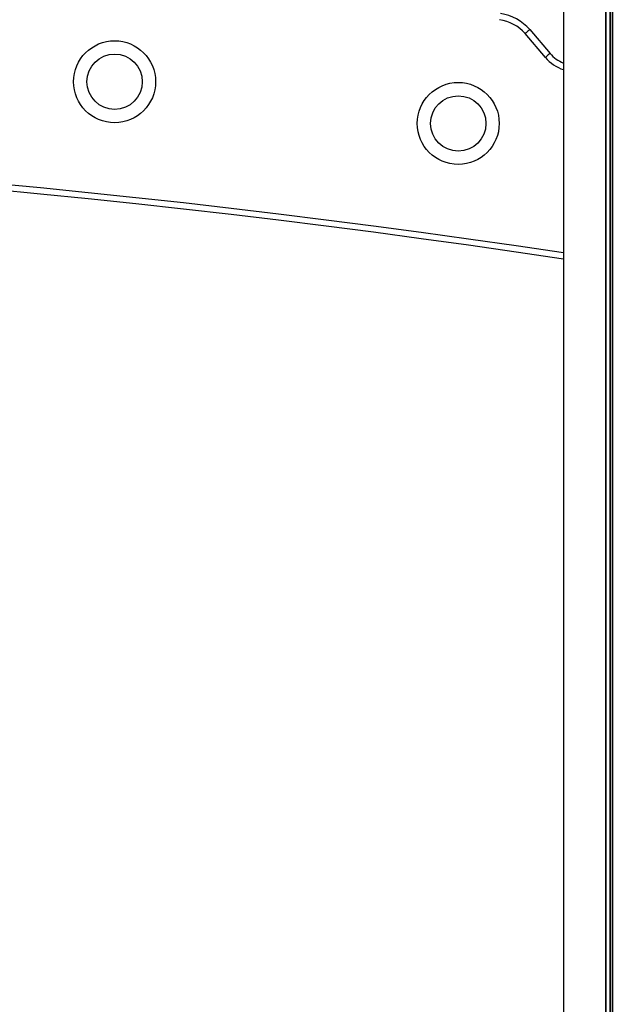
# Model space of a CAD drawing. Units: millimetres. Extents: x 3228 to 12314, y 2765 to 17524.
# Drawn here: x 9274 to 9564, y 14738 to 15218 of the extents above; entities that cross this region are included whole.
import ezdxf

# ---------------------------------------------------------------- set-up
doc = ezdxf.new("R2010")
doc.units = ezdxf.units.MM
doc.header["$LTSCALE"] = 100

msp = doc.modelspace()

# ---------------------------------------------------------------- linework, layer by layer
at = {"color": 7, "linetype": 'Continuous', "lineweight": 25}
for p, q in [((9539.74, 16957.88), (9539.74, 13969.88)), ((9560.34, 16957.88), (9560.34, 13969.88)), ((9560.48, 16957.88), (9560.48, 13969.88)), ((9563.5, 16957.88), (9563.5, 13969.88)), ((9563.61, 16957.88), (9563.61, 13969.88)), ((9530.92, 15199.69), (9520.99, 15211.29)), ((9523.27, 15213.24), (9533.2, 15201.64))]:
    msp.add_line(p, q, dxfattribs=at)
at = {"color": 8, "linetype": 'Continuous', "lineweight": 25}
for p, q in [((9562.38, 16957.88), (9562.38, 13969.88)), ((9562.61, 16957.88), (9562.61, 13969.88))]:
    msp.add_line(p, q, dxfattribs=at)
at = {"color": 7, "linetype": 'Continuous', "lineweight": 25, "flags": 128}
for points in [[(9523.27, 15213.24), (9522.83, 15212.86), (9522.4, 15212.5), (9522, 15212.16), (9521.66, 15211.87), (9521.38, 15211.62), (9521.16, 15211.44), (9521.03, 15211.33), (9520.99, 15211.29)], [(9533.2, 15201.64), (9532.75, 15201.26), (9532.32, 15200.89), (9531.93, 15200.56), (9531.58, 15200.26), (9531.3, 15200.02), (9531.09, 15199.84), (9530.96, 15199.73), (9530.92, 15199.69)]]:
    msp.add_lwpolyline(points, dxfattribs=at)
at = {"color": 7, "linetype": 'Continuous', "lineweight": 25}
for centre, radius in [((9320.57, 15187.84), 20), ((9320.57, 15187.84), 13.5), ((9488.37, 15167.49), 20), ((9488.37, 15167.49), 13.5)]:
    msp.add_circle(centre, radius, dxfattribs=at)
for centre, radius, start, end in [((9505.79, 15198.3), 23, 40.534, 82.0048), ((9505.79, 15198.3), 20, 40.534, 82.0048), ((9546.12, 15212.69), 20, 220.534, 251.4179), ((8797.13, 10156.8), 5000, 81.45865, 98.59387)]:
    msp.add_arc(centre, radius, start, end, dxfattribs=at)
at = {"color": 8, "linetype": 'Continuous', "lineweight": 25}
for centre, radius, start, end in [((9546.12, 15212.69), 17, 220.534, 247.9821), ((8797.13, 10156.8), 5003, 81.46381, 98.58824)]:
    msp.add_arc(centre, radius, start, end, dxfattribs=at)

doc.saveas('drawing.dxf')
